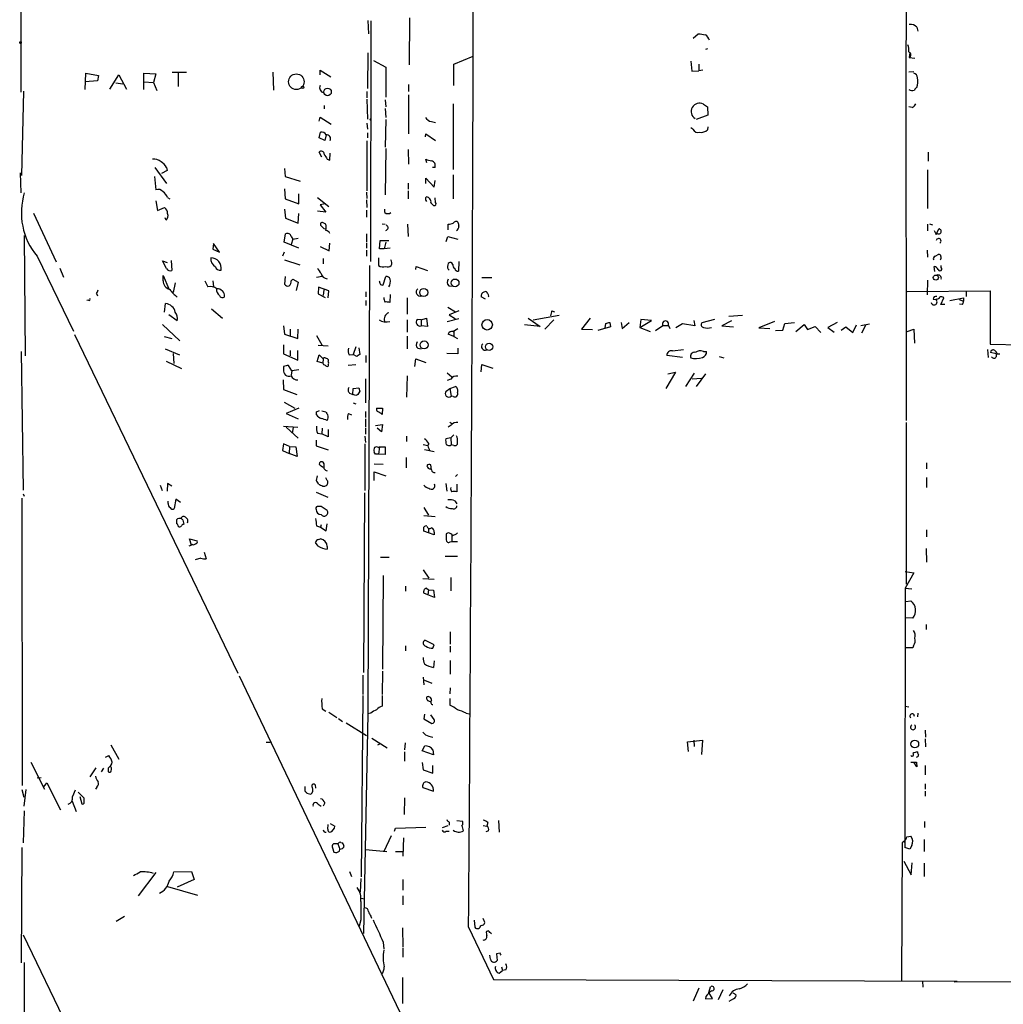
# Model space of a CAD drawing. Extents: x 4 to 735, y 7 to 935.
# Drawn here: x 10 to 174, y 675 to 839 of the extents above; entities that cross this region are included whole.
import ezdxf

# ---------------------------------------------------------------- set-up
doc = ezdxf.new("R2010")
doc.units = 0
doc.header["$MEASUREMENT"] = 0
doc.layers.add('MAIN', color=5, linetype='CONTINUOUS')

msp = doc.modelspace()

# ---------------------------------------------------------------- linework, layer by layer
at = {"layer": 'MAIN'}
for p, q in [((158.242, 914.3153), (157.3107, 833.374)), ((9.9907, 873.252), (9.906, 827.1086)), ((67.7333, 839.0466), (67.818, 836.8453)), ((68.2413, 838.962), (68.1567, 798.9146)), ((74.676, 839.47), (74.5913, 831.6806)), ((121.92, 836.0833), (122.7667, 836.8453)), ((159.1733, 837.946), (159.3427, 837.2686)), ((67.7333, 833.628), (67.6487, 827.7013)), ((82.042, 831.7653), (85.2593, 833.12)), ((124.2907, 834.3053), (123.952, 834.2206)), ((157.3107, 833.374), (157.3953, 772.414)), ((157.988, 833.628), (157.9033, 832.866)), ((68.6647, 832.358), (70.6967, 831.2573)), ((82.042, 828.2093), (82.042, 831.7653)), ((121.4967, 832.2733), (121.666, 830.58)), ((122.8513, 831.7653), (122.8513, 830.6646)), ((157.9033, 832.866), (158.8347, 832.7813)), ((20.6587, 827.532), (20.7433, 830.2413)), ((20.7433, 830.2413), (22.86, 829.9026)), ((22.86, 829.9026), (22.6907, 828.9713)), ((24.7227, 827.6166), (26.2467, 829.9873)), ((26.2467, 829.9873), (27.5167, 827.6166)), ((30.3953, 827.532), (30.3953, 830.2413)), ((30.3953, 830.2413), (32.4273, 830.1566)), ((32.4273, 830.1566), (32.004, 828.7173)), ((35.1367, 830.4106), (37.5073, 830.4106)), ((36.1527, 830.2413), (36.1527, 828.04)), ((51.9007, 830.4106), (51.9853, 827.4473)), ((59.7747, 829.9873), (59.7747, 830.7493)), ((59.7747, 830.7493), (61.5527, 829.6486)), ((70.6967, 831.2573), (70.6967, 826.262)), ((121.666, 830.58), (122.8513, 830.6646)), ((123.5287, 830.7493), (122.8513, 830.6646)), ((158.6653, 830.4953), (157.8187, 830.4106)), ((22.6907, 828.9713), (20.6587, 828.802)), ((25.7387, 828.6326), (26.924, 828.4633)), ((30.3953, 828.802), (32.004, 828.7173)), ((32.004, 828.7173), (32.5967, 827.3626)), ((74.5067, 828.3786), (74.5067, 827.1933)), ((10.0753, 813.2233), (10.414, 827.278)), ((67.564, 827.1933), (67.564, 826.1773)), ((74.5067, 826.6853), (74.5067, 820.166)), ((67.564, 825.9233), (67.6487, 822.6213)), ((70.612, 825.8386), (70.6967, 824.6533)), ((81.9573, 825.1613), (81.9573, 814.2393)), ((123.6133, 825.0766), (124.2907, 824.6533)), ((60.452, 824.9073), (60.452, 824.3146)), ((70.612, 824.3993), (70.6967, 822.8753)), ((124.3753, 823.2986), (122.428, 822.5366)), ((124.2907, 824.6533), (124.3753, 823.2986)), ((158.4113, 824.5686), (157.8187, 824.6533)), ((59.6053, 822.2826), (59.7747, 822.96)), ((59.7747, 822.96), (61.6373, 821.7746)), ((67.564, 821.944), (67.6487, 820.928)), ((70.6967, 822.5366), (70.612, 817.9646)), ((78.3167, 822.198), (78.994, 822.0286)), ((59.6053, 819.4886), (59.8593, 820.42)), ((60.7907, 819.9966), (60.5367, 819.0653)), ((67.6487, 820.3353), (67.6487, 819.4886)), ((77.3007, 819.658), (77.3853, 820.166)), ((77.3853, 820.166), (78.994, 819.0653)), ((121.8353, 820.928), (121.4967, 821.182)), ((124.3753, 821.3513), (124.2907, 820.8433)), ((60.5367, 819.0653), (59.6053, 819.4886)), ((67.564, 818.9806), (67.564, 810.6833)), ((60.0287, 816.2713), (59.6053, 817.118)), ((61.3833, 815.7633), (61.468, 816.9486)), ((70.6967, 817.7106), (70.612, 810.006)), ((74.422, 817.5413), (74.5067, 815.086)), ((161.036, 817.118), (161.036, 815.594)), ((60.96, 815.9326), (61.3833, 815.7633)), ((77.5547, 815.34), (77.3853, 815.9326)), ((9.8213, 813.6466), (9.906, 810.3446)), ((32.258, 814.578), (34.2053, 811.8686)), ((34.29, 814.07), (33.3587, 813.562)), ((34.2053, 814.578), (34.29, 814.07)), ((53.848, 814.4086), (53.9327, 813.054)), ((78.9093, 814.578), (78.486, 814.578)), ((160.9513, 814.1546), (160.9513, 807.72)), ((32.1733, 813.054), (32.4273, 810.8526)), ((53.9327, 813.054), (56.4727, 812.292)), ((74.422, 811.9533), (74.422, 810.9373)), ((77.3853, 811.8686), (77.3853, 812.8)), ((77.3853, 812.8), (78.74, 811.276)), ((78.74, 811.276), (78.9093, 812.3766)), ((81.9573, 813.308), (81.9573, 809.3286)), ((53.848, 811.022), (53.9327, 809.3286)), ((56.2187, 808.482), (56.2187, 810.1753)), ((67.4793, 810.4293), (67.564, 809.4133)), ((74.422, 810.6833), (74.422, 809.3286)), ((32.4273, 808.99), (32.6813, 807.3813)), ((34.3747, 809.5826), (34.7133, 809.3286)), ((53.9327, 809.3286), (56.2187, 808.482)), ((59.3513, 809.5826), (61.214, 808.0586)), ((67.4793, 809.1593), (67.564, 807.8893)), ((77.3007, 809.498), (77.47, 809.6673)), ((78.232, 808.6513), (78.6553, 808.228)), ((78.994, 808.736), (78.9093, 809.498)), ((12.0227, 806.958), (15.8327, 798.83)), ((32.6813, 807.3813), (33.8667, 807.8893)), ((53.848, 807.6353), (54.0173, 806.1113)), ((60.706, 807.1273), (59.3513, 807.2966)), ((60.6213, 808.482), (59.7747, 808.3126)), ((59.7747, 808.3126), (60.706, 807.1273)), ((67.4793, 807.466), (67.4793, 806.2806)), ((70.5273, 807.0426), (70.5273, 807.6353)), ((34.1207, 805.7726), (33.9513, 806.196)), ((54.0173, 806.1113), (56.134, 805.2646)), ((56.134, 805.2646), (56.2187, 806.8733)), ((60.706, 805.0953), (60.3673, 805.2646)), ((60.3673, 804.418), (60.706, 804.3333)), ((70.104, 805.18), (70.612, 805.0953)), ((74.3373, 805.0953), (74.422, 803.0633)), ((81.1107, 804.164), (81.1107, 805.0953)), ((160.9513, 805.0953), (160.9513, 803.9946)), ((161.29, 805.18), (161.798, 805.0106)), ((162.052, 804.0793), (162.3907, 803.402)), ((162.3907, 803.402), (162.814, 804.3333)), ((10.4987, 803.2326), (10.668, 783.1666)), ((53.7633, 802.132), (54.0173, 803.4866)), ((56.2187, 801.116), (53.7633, 802.132)), ((54.9487, 803.0633), (55.2027, 802.64)), ((55.2027, 802.64), (54.9487, 801.7086)), ((55.2027, 802.64), (56.134, 802.8093)), ((61.2987, 800.6926), (61.3833, 801.9626)), ((67.4793, 803.4866), (67.4793, 802.132)), ((67.4793, 801.9626), (67.4793, 801.116)), ((69.6807, 801.0313), (69.7653, 802.386)), ((69.7653, 802.386), (71.2047, 802.386)), ((70.6967, 802.132), (70.4427, 801.0313)), ((80.772, 802.2166), (81.026, 803.0633)), ((81.026, 803.0633), (82.7193, 802.64)), ((41.9947, 801.878), (41.91, 800.9466)), ((41.91, 800.9466), (43.0107, 800.4386)), ((43.0107, 800.4386), (41.9947, 801.878)), ((53.7633, 800.4386), (53.5093, 799.7613)), ((59.7747, 801.37), (61.2987, 800.6926)), ((67.4793, 800.7773), (67.4793, 799.7613)), ((70.4427, 801.0313), (69.6807, 801.0313)), ((71.4587, 801.116), (70.4427, 801.0313)), ((160.8667, 800.7773), (160.9513, 799.592)), ((12.6153, 799.7613), (18.7113, 787.3153)), ((34.2053, 797.7293), (33.528, 798.9993)), ((33.528, 798.9993), (34.29, 798.7453)), ((34.9673, 799.084), (35.052, 797.3906)), ((53.848, 799.1686), (56.388, 798.322)), ((60.2827, 799.4226), (60.2827, 798.4913)), ((69.5113, 799.5073), (69.5113, 798.2373)), ((82.8887, 798.9146), (82.804, 797.306)), ((162.2213, 799.7613), (162.814, 800.1)), ((16.4253, 797.814), (17.018, 796.29)), ((67.9873, 798.2373), (67.7333, 723.5613)), ((75.692, 797.56), (75.7767, 798.068)), ((75.7767, 798.068), (77.6393, 797.3906)), ((81.8727, 798.4066), (81.7033, 798.6606)), ((162.1367, 797.2213), (162.052, 798.068)), ((163.2373, 797.8986), (163.2373, 798.2373)), ((33.6127, 795.6973), (33.6127, 796.544)), ((33.6127, 796.544), (34.544, 794.3426)), ((40.5553, 795.6973), (41.0633, 794.6813)), ((41.91, 795.6973), (41.9947, 794.6813)), ((53.9327, 796.3746), (53.848, 795.1046)), ((54.9487, 795.6973), (55.2027, 795.9513)), ((55.2027, 795.9513), (56.134, 795.4433)), ((56.134, 795.4433), (55.7953, 794.0886)), ((60.1133, 796.3746), (59.182, 796.2053)), ((70.2733, 795.02), (70.6967, 796.3746)), ((86.6987, 796.2053), (88.392, 796.2053)), ((160.9513, 795.782), (160.8667, 793.3266)), ((35.6447, 795.3586), (35.306, 793.75)), ((59.5207, 794.5966), (59.436, 793.496)), ((61.214, 794.004), (59.5207, 794.5966)), ((60.3673, 794.1733), (60.2827, 793.242)), ((61.1293, 792.8186), (61.214, 794.004)), ((67.3947, 793.8346), (67.3947, 792.988)), ((81.1953, 794.8506), (81.788, 794.766)), ((157.5647, 793.9193), (171.3653, 794.004)), ((167.386, 793.9193), (167.386, 793.0726)), ((171.3653, 794.004), (171.3653, 785.114)), ((21.1667, 792.48), (20.9127, 792.3953)), ((22.5213, 793.5806), (22.6907, 793.1573)), ((59.436, 793.496), (60.6213, 792.9033)), ((67.3947, 792.3953), (67.3947, 791.5486)), ((71.4587, 793.4113), (71.374, 792.0566)), ((74.2527, 792.8186), (74.2527, 790.1093)), ((87.2913, 792.6493), (86.614, 792.988)), ((161.8827, 792.6493), (162.306, 792.5646)), ((162.4753, 792.6493), (162.306, 792.5646)), ((163.1527, 791.718), (163.6607, 792.8186)), ((164.6767, 792.3953), (166.9627, 792.8186)), ((166.2007, 792.5646), (166.9627, 792.3106)), ((166.9627, 792.8186), (166.9627, 792.3106)), ((33.8667, 790.448), (34.036, 791.8873)), ((41.656, 791.0406), (43.5187, 789.432)), ((81.026, 791.2946), (82.296, 790.5326)), ((82.8887, 790.702), (81.28, 790.0246)), ((98.3827, 790.702), (98.806, 790.5326)), ((163.83, 791.718), (163.1527, 791.718)), ((166.7087, 791.718), (166.2853, 791.8026)), ((35.9833, 789.0086), (34.544, 790.0246)), ((74.2527, 789.178), (74.2527, 787.146)), ((76.6233, 789.178), (75.946, 789.2626)), ((76.6233, 789.178), (77.47, 789.432)), ((76.6233, 789.178), (76.6233, 788.162)), ((77.47, 789.432), (77.6393, 788.0773)), ((82.8887, 789.3473), (80.9413, 788.8393)), ((81.28, 790.0246), (82.296, 789.3473)), ((94.4033, 789.432), (96.4353, 788.0773)), ((95.25, 789.178), (99.568, 789.94)), ((98.7213, 789.178), (97.1973, 787.654)), ((104.7327, 789.432), (103.2933, 787.654)), ((113.1993, 789.2626), (113.03, 787.908)), ((113.03, 787.908), (114.9773, 789.0933)), ((114.9773, 789.0933), (113.1993, 789.2626)), ((122.0047, 789.0933), (122.174, 788.162)), ((125.476, 789.2626), (123.3593, 788.67)), ((128.27, 789.0086), (126.6613, 788.162)), ((127.8467, 789.7706), (130.1327, 789.94)), ((135.4667, 788.924), (132.842, 787.8233)), ((33.528, 788.416), (36.4067, 785.7066)), ((53.6787, 788.162), (53.848, 786.8073)), ((54.7793, 787.654), (54.7793, 786.5533)), ((56.0493, 786.0453), (56.134, 787.654)), ((77.6393, 788.0773), (76.6233, 788.162)), ((81.8727, 787.2306), (82.7193, 787.7386)), ((82.042, 787.3153), (82.042, 786.384)), ((96.4353, 788.0773), (93.8107, 788.3313)), ((103.2933, 787.654), (105.156, 787.5693)), ((108.1193, 787.9926), (106.0027, 787.4)), ((107.2727, 787.8233), (107.3573, 788.5853)), ((108.0347, 788.7546), (108.1193, 787.9926)), ((109.8973, 788.7546), (110.0667, 787.7386)), ((110.0667, 787.7386), (111.252, 788.7546)), ((113.03, 787.908), (114.7233, 787.2306)), ((115.6547, 787.4), (116.84, 788.2466)), ((116.84, 788.2466), (117.7713, 788.2466)), ((117.7713, 788.2466), (118.0253, 787.7386)), ((120.142, 788.5006), (119.0413, 787.8233)), ((122.174, 788.162), (120.142, 788.5006)), ((126.6613, 788.162), (128.6087, 787.9926)), ((132.842, 787.8233), (134.7047, 787.7386)), ((135.636, 787.4), (136.8213, 787.4846)), ((136.8213, 787.4846), (137.16, 788.5853)), ((137.16, 788.5853), (138.7687, 788.7546)), ((139.0227, 787.2306), (140.3773, 788.416)), ((140.3773, 788.416), (140.97, 787.5693)), ((140.97, 787.5693), (142.24, 788.0773)), ((142.24, 788.0773), (143.1713, 787.0613)), ((145.8807, 788.7546), (144.3567, 787.908)), ((144.3567, 787.908), (145.3727, 787.146)), ((146.558, 787.4846), (147.32, 787.9926)), ((147.32, 787.9926), (148.5053, 787.0613)), ((148.5053, 787.0613), (149.098, 788.3313)), ((149.86, 788.2466), (151.2993, 788.5006)), ((150.622, 788.2466), (149.9447, 786.9766)), ((157.5647, 787.2306), (158.6653, 787.654)), ((158.6653, 787.654), (158.75, 785.2833)), ((18.8807, 786.7226), (46.0587, 730.3346)), ((33.782, 786.384), (35.052, 786.0453)), ((53.848, 786.8073), (56.0493, 786.0453)), ((59.182, 786.5533), (60.0287, 785.0293)), ((74.2527, 786.4686), (74.2527, 784.352)), ((82.042, 786.384), (81.1107, 786.8073)), ((82.042, 786.384), (82.6347, 786.0453)), ((9.9907, 783.9286), (10.3293, 760.8146)), ((33.9513, 784.352), (36.322, 783.336)), ((53.6787, 785.0293), (53.6787, 783.5053)), ((54.7793, 784.098), (54.7793, 783.1666)), ((56.0493, 782.4893), (56.0493, 784.098)), ((59.436, 784.9446), (61.1293, 784.86)), ((65.7013, 784.6906), (65.278, 783.4206)), ((66.2093, 784.5213), (66.3787, 783.4206)), ((76.0307, 784.4366), (76.6233, 784.352)), ((82.7193, 784.4366), (82.7193, 783.5053)), ((118.4487, 784.0133), (120.3113, 784.2673)), ((123.6133, 783.9286), (124.1213, 783.9286)), ((170.942, 784.2673), (171.0267, 782.9126)), ((171.3653, 785.114), (176.53, 785.0293)), ((34.1207, 782.32), (36.6607, 781.05)), ((35.306, 783.59), (35.3907, 781.8966)), ((53.6787, 783.5053), (56.0493, 782.4893)), ((59.2667, 782.2353), (59.6053, 783.336)), ((59.6053, 783.336), (60.2827, 782.6586)), ((60.2827, 782.6586), (60.198, 781.9813)), ((60.6213, 782.828), (60.96, 782.7433)), ((64.6007, 783.336), (65.278, 783.4206)), ((65.8707, 783.082), (65.278, 783.4206)), ((67.3947, 783.2513), (67.3947, 782.066)), ((75.5227, 781.3886), (75.692, 782.6586)), ((75.692, 782.6586), (77.3853, 782.066)), ((82.7193, 783.5053), (80.8567, 783.59)), ((120.142, 782.9126), (117.5173, 783.2513)), ((126.238, 783.082), (127, 782.828)), ((172.3813, 783.5053), (171.45, 783.7593)), ((172.5507, 783.5053), (172.974, 783.5053)), ((53.6787, 781.3886), (53.6787, 780.8806)), ((55.0333, 780.7113), (54.5253, 781.558)), ((55.0333, 780.7113), (54.9487, 779.9493)), ((56.2187, 780.8806), (55.0333, 780.7113)), ((60.198, 781.9813), (59.2667, 782.2353)), ((61.1293, 781.7273), (61.1293, 781.4733)), ((64.4313, 781.6426), (65.7013, 781.7273)), ((86.614, 780.542), (86.6987, 781.7273)), ((86.6987, 781.7273), (88.5613, 781.1346)), ((53.594, 779.1873), (53.6787, 777.5786)), ((67.31, 779.3566), (67.31, 775.3773)), ((74.2527, 779.8646), (74.168, 776.3086)), ((80.9413, 780.3726), (81.7033, 779.6953)), ((81.534, 779.272), (80.9413, 779.1026)), ((118.9567, 780.4573), (117.348, 777.748)), ((117.6867, 780.2033), (118.9567, 780.4573)), ((122.0893, 780.288), (120.65, 778.0866)), ((121.7507, 779.3566), (123.2747, 779.4413)), ((123.952, 780.2033), (122.428, 778.0866)), ((53.6787, 777.5786), (55.88, 776.732)), ((65.1933, 776.732), (65.278, 777.748)), ((65.278, 777.748), (66.2093, 777.8326)), ((80.772, 777.3246), (81.3647, 777.748)), ((81.3647, 777.748), (82.296, 778.0866)), ((81.3647, 777.748), (81.6187, 776.478)), ((64.6853, 776.986), (65.1933, 776.732)), ((65.7013, 776.5626), (65.1933, 776.732)), ((66.3787, 777.3246), (66.04, 776.732)), ((81.9573, 776.3933), (81.6187, 776.478)), ((53.7633, 775.462), (55.5413, 774.446)), ((56.2187, 774.446), (54.102, 773.5993)), ((59.182, 773.8533), (59.69, 774.1073)), ((65.278, 775.3773), (65.7013, 775.208)), ((69.1727, 774.446), (70.1887, 774.446)), ((70.1887, 774.446), (70.104, 773.43)), ((54.102, 773.5993), (56.134, 772.668)), ((59.182, 773.3453), (59.182, 773.8533)), ((60.0287, 774.0226), (60.706, 773.8533)), ((64.516, 773.5993), (65.024, 773.3453)), ((67.31, 773.938), (67.31, 772.922)), ((67.31, 772.668), (67.31, 771.3133)), ((53.6787, 771.4826), (56.0493, 771.3133)), ((54.102, 771.3133), (56.134, 769.4506)), ((55.2873, 771.2286), (55.118, 770.2973)), ((60.1133, 771.144), (60.0287, 770.2126)), ((61.1293, 770.89), (61.1293, 769.7046)), ((67.31, 771.144), (67.31, 770.128)), ((69.0033, 771.5673), (70.1887, 771.7366)), ((70.0193, 770.5513), (69.2573, 771.144)), ((70.1887, 771.7366), (70.0193, 770.5513)), ((81.6187, 771.652), (81.1107, 771.3133)), ((81.3647, 772.16), (81.7033, 771.906)), ((157.3953, 772.0753), (157.3953, 745.1513)), ((59.3513, 770.2973), (60.0287, 770.2126)), ((61.1293, 769.7046), (60.0287, 770.2126)), ((67.2253, 769.7893), (67.31, 768.7733)), ((74.168, 769.7893), (74.168, 768.9426)), ((81.534, 769.5353), (80.6873, 769.366)), ((82.042, 770.0433), (81.534, 769.5353)), ((81.534, 769.5353), (81.6187, 768.35)), ((53.6787, 768.5193), (53.5093, 767.4186)), ((54.6947, 768.096), (53.6787, 768.5193)), ((54.6947, 768.096), (54.61, 766.9106)), ((54.6947, 768.096), (55.7107, 768.0113)), ((55.7107, 768.0113), (55.9647, 766.4026)), ((59.0973, 769.112), (59.0973, 768.1806)), ((59.0973, 768.1806), (61.1293, 767.5033)), ((67.2253, 768.5193), (67.2253, 760.73)), ((69.5113, 767.9266), (69.6807, 768.0113)), ((69.6807, 768.0113), (69.5113, 766.826)), ((69.6807, 768.0113), (70.612, 768.0113)), ((70.612, 768.0113), (70.612, 766.7413)), ((76.962, 768.4346), (77.724, 768.2653)), ((77.1313, 767.588), (78.74, 767.2493)), ((77.8933, 767.7573), (77.978, 767.4186)), ((82.042, 768.2653), (81.6187, 768.35)), ((53.5093, 767.4186), (54.61, 766.9106)), ((55.9647, 766.4026), (54.61, 766.9106)), ((69.0033, 766.826), (68.7493, 767.1646)), ((70.612, 766.7413), (69.5113, 766.826)), ((74.0833, 766.2333), (74.0833, 764.54)), ((60.452, 765.2173), (60.2827, 765.4713)), ((68.7493, 765.2173), (70.2733, 765.1326)), ((78.3167, 764.2013), (78.232, 765.048)), ((160.782, 765.3866), (160.782, 764.3706)), ((59.2667, 763.1853), (59.0973, 762.4233)), ((60.96, 762.4233), (60.706, 762.8466)), ((68.7493, 762.4233), (68.7493, 763.8626)), ((68.7493, 763.8626), (70.6967, 763.1853)), ((82.6347, 763.4393), (82.296, 763.1006)), ((160.782, 762.9313), (160.782, 761.238)), ((33.1047, 761.6613), (33.4433, 760.73)), ((34.3747, 761.9153), (34.29, 760.6453)), ((35.052, 761.492), (34.3747, 761.9153)), ((60.198, 761.492), (60.5367, 761.492)), ((80.6873, 761.9153), (80.8567, 760.6453)), ((82.55, 761.8306), (82.55, 760.5606)), ((10.0753, 759.46), (10.16, 711.6233)), ((10.3293, 760.222), (10.4987, 759.7986)), ((59.0973, 760.476), (61.0447, 759.6293)), ((67.1407, 760.3913), (66.9713, 730.4193)), ((34.4593, 758.6133), (34.4593, 758.952)), ((35.7293, 759.2906), (35.4753, 757.7666)), ((36.4913, 758.7826), (35.7293, 759.2906)), ((60.96, 757.428), (59.944, 758.1053)), ((77.0467, 757.936), (77.8087, 756.666)), ((82.2113, 759.0366), (82.55, 758.5286)), ((77.0467, 756.5813), (78.9093, 756.412)), ((35.8987, 755.2266), (35.8987, 755.904)), ((36.9147, 755.8193), (37.084, 755.142)), ((59.182, 754.888), (59.8593, 754.634)), ((59.944, 755.0573), (59.8593, 754.634)), ((59.8593, 754.634), (60.7907, 754.0413)), ((60.7907, 754.0413), (60.96, 755.2266)), ((77.8087, 754.4646), (77.8087, 753.7026)), ((77.8087, 753.7026), (77.0467, 753.9566)), ((78.74, 753.364), (77.8087, 753.7026)), ((78.74, 753.7873), (78.74, 753.364)), ((81.1107, 753.7026), (80.772, 753.5333)), ((81.7033, 753.364), (81.7033, 752.2633)), ((160.782, 754.2106), (160.782, 753.0253)), ((38.354, 751.6706), (37.9307, 751.5013)), ((38.354, 751.6706), (38.0153, 752.6866)), ((38.0153, 752.6866), (39.2853, 752.348)), ((38.5233, 751.7553), (38.354, 751.6706)), ((59.436, 751.5013), (59.0127, 752.094)), ((59.5207, 752.602), (59.8593, 752.6866)), ((60.96, 751.4166), (60.96, 750.9933)), ((81.4493, 752.1786), (81.7033, 752.2633)), ((81.7033, 752.2633), (82.6347, 752.2633)), ((40.4707, 750.4853), (40.8093, 749.3846)), ((69.85, 749.6386), (71.2893, 749.6386)), ((80.6027, 749.808), (82.6347, 749.808)), ((160.6973, 751.078), (160.782, 748.792)), ((39.878, 749.4693), (38.9467, 749.2153)), ((70.2733, 746.5906), (70.1887, 731.012)), ((76.962, 747.522), (77.8933, 746.1673)), ((81.534, 746.252), (81.534, 744.0506)), ((157.226, 747.268), (158.6653, 747.014)), ((158.6653, 747.014), (157.226, 744.474)), ((73.9987, 744.8126), (73.9987, 743.966)), ((76.8773, 746.0826), (78.74, 745.998)), ((77.724, 743.3733), (77.0467, 743.6273)), ((77.47, 744.474), (77.8087, 744.22)), ((77.8087, 744.22), (77.724, 743.3733)), ((78.8247, 742.95), (77.724, 743.3733)), ((77.8087, 744.22), (78.6553, 744.1353)), ((78.6553, 744.1353), (78.8247, 742.95)), ((157.226, 744.474), (157.1413, 701.294)), ((157.226, 744.474), (158.3267, 744.3893)), ((157.3107, 742.2726), (158.1573, 742.3573)), ((158.496, 739.4786), (157.3107, 739.5633)), ((160.6973, 738.4626), (160.6973, 737.616)), ((81.4493, 737.1926), (81.4493, 735.1606)), ((73.9987, 734.9066), (73.9987, 734.06)), ((78.74, 735.076), (77.216, 735.838)), ((78.5707, 734.4833), (78.74, 735.076)), ((81.4493, 734.822), (81.4493, 733.806)), ((158.5807, 734.9066), (158.496, 734.568)), ((158.496, 734.568), (157.226, 734.568)), ((78.74, 732.3666), (78.6553, 731.266)), ((81.4493, 732.4513), (81.4493, 730.1653)), ((46.3127, 729.9113), (156.2947, 499.364)), ((66.8867, 729.996), (66.8867, 726.7786)), ((70.1887, 730.6733), (70.104, 726.7786)), ((76.962, 729.6573), (77.0467, 728.3873)), ((77.1313, 729.1493), (78.4013, 728.6413)), ((66.8867, 726.6093), (66.6327, 696.3833)), ((70.104, 726.6093), (70.104, 724.8313)), ((81.4493, 727.8793), (81.3647, 726.8633)), ((81.3647, 726.1013), (81.3647, 725.0006)), ((60.1133, 724.408), (60.706, 723.9846)), ((61.214, 723.8153), (62.5687, 722.9686)), ((67.7333, 723.5613), (66.9713, 686.9853)), ((68.2413, 723.646), (67.7333, 723.5613)), ((77.1313, 723.4766), (77.0467, 722.7146)), ((78.74, 722.63), (78.232, 723.392)), ((84.074, 723.646), (84.582, 723.5613)), ((157.226, 724.8313), (157.8187, 724.7466)), ((159.3427, 723.646), (159.258, 723.0533)), ((62.8227, 722.7993), (63.5, 722.2913)), ((64.0927, 722.0373), (67.4793, 719.9206)), ((77.0467, 722.7146), (78.4013, 721.9526)), ((160.528, 720.852), (160.6127, 719.6666)), ((24.892, 718.3966), (26.2467, 716.026)), ((50.8, 718.82), (51.4773, 718.82)), ((68.4107, 719.4973), (70.9507, 717.8886)), ((69.7653, 718.566), (69.342, 718.312)), ((73.914, 718.7353), (73.8293, 717.55)), ((77.8933, 719.836), (78.5707, 719.6666)), ((120.9887, 718.9046), (123.444, 719.1586)), ((121.158, 717.296), (120.9887, 718.9046)), ((122.0047, 719.1586), (122.0893, 718.1426)), ((123.444, 719.1586), (123.2747, 716.788)), ((160.528, 719.4126), (160.6127, 718.058)), ((73.8293, 717.2113), (73.8293, 715.6873)), ((76.7927, 717.3806), (77.216, 718.2273)), ((78.6553, 716.7033), (76.7927, 717.3806)), ((78.5707, 717.55), (78.6553, 716.7033)), ((11.5993, 715.518), (13.8853, 711.0306)), ((24.0453, 716.3646), (24.5533, 716.6186)), ((76.7927, 715.4333), (76.962, 714.248)), ((159.1733, 714.756), (158.6653, 715.518)), ((159.0887, 715.518), (159.1733, 714.756)), ((22.4367, 714.5866), (21.4207, 713.0626)), ((23.7067, 714.502), (23.2833, 713.9093)), ((24.4687, 714.502), (24.4687, 713.9093)), ((76.962, 714.248), (78.5707, 713.6553)), ((78.5707, 713.6553), (78.5707, 714.9253)), ((160.528, 714.9253), (160.528, 713.4013)), ((12.6153, 712.8933), (13.2927, 712.978)), ((13.8007, 711.454), (14.224, 712.0466)), ((14.224, 712.0466), (16.51, 707.5593)), ((160.528, 711.8773), (160.528, 711.0306)), ((10.0753, 710.946), (10.414, 709.676)), ((10.7527, 710.946), (10.414, 708.152)), ((18.9653, 710.8613), (18.542, 709.7606)), ((20.4893, 709.5066), (19.4733, 710.5226)), ((22.606, 711.3693), (22.352, 711.0306)), ((57.2347, 711.454), (57.2347, 710.692)), ((57.5733, 710.3533), (58.2507, 710.184)), ((58.928, 711.708), (59.0127, 711.2)), ((76.8773, 711.2846), (78.6553, 710.692)), ((160.528, 710.692), (160.528, 709.8453)), ((18.4573, 708.9986), (19.1347, 707.3053)), ((19.7273, 709.7606), (20.066, 708.5753)), ((20.4893, 708.8293), (20.4893, 709.5066)), ((59.436, 708.4906), (59.944, 708.152)), ((60.5367, 708.7446), (60.2827, 708.152)), ((73.8293, 709.5913), (73.7447, 706.7973)), ((10.4987, 707.39), (10.3293, 702.056)), ((61.468, 705.2733), (62.23, 704.85)), ((81.28, 705.5273), (81.28, 705.0193)), ((82.55, 705.7813), (83.4813, 705.6966)), ((87.7147, 705.4426), (87.5453, 704.85)), ((89.4927, 705.7813), (89.5773, 703.834)), ((160.4433, 705.612), (160.4433, 704.596)), ((61.0447, 704.342), (61.1293, 705.104)), ((72.136, 704.0033), (72.3053, 704.5113)), ((72.3053, 704.5113), (77.3853, 704.6806)), ((80.1793, 704.596), (81.1107, 704.9346)), ((80.772, 704.0033), (81.28, 704.0033)), ((86.9527, 704.9346), (87.5453, 704.85)), ((87.7993, 704.088), (87.376, 703.9186)), ((63.246, 702.1406), (63.5, 702.056)), ((71.628, 703.2413), (70.358, 700.6166)), ((73.66, 702.9026), (73.5753, 699.8546)), ((156.718, 702.056), (156.6333, 679.1113)), ((156.972, 702.31), (156.718, 702.056)), ((157.48, 703.072), (158.1573, 703.1566)), ((160.3587, 702.6486), (160.3587, 700.6166)), ((10.0753, 701.294), (9.9907, 682.0746)), ((61.8067, 701.2093), (62.0607, 700.532)), ((62.738, 701.8866), (61.976, 701.8866)), ((62.738, 701.8866), (63.0767, 701.04)), ((62.992, 700.7013), (63.0767, 701.04)), ((67.31, 700.9553), (70.866, 700.6166)), ((72.3053, 700.6166), (73.4907, 700.6166)), ((157.988, 701.04), (157.1413, 701.294)), ((158.3267, 701.6326), (157.988, 701.04)), ((156.972, 699.008), (158.242, 696.722)), ((158.242, 696.722), (158.4113, 698.754)), ((160.3587, 698.6693), (160.3587, 696.468)), ((32.4273, 697.1453), (29.464, 693.2506)), ((35.3907, 697.23), (38.354, 697.3146)), ((38.354, 697.3146), (38.7773, 695.96)), ((64.6853, 697.3146), (65.024, 696.468)), ((38.7773, 695.96), (35.9833, 694.69)), ((66.548, 696.1293), (66.4633, 693.8433)), ((73.5753, 695.96), (73.5753, 694.182)), ((34.3747, 694.7746), (39.37, 693.3353)), ((66.6327, 692.8273), (67.1407, 692.7426)), ((73.5753, 693.2506), (73.5753, 691.7266)), ((25.8233, 689.0173), (27.178, 689.864)), ((66.548, 689.2713), (66.294, 688.1706)), ((68.2413, 689.864), (68.326, 689.5253)), ((85.4287, 689.1866), (85.5133, 688.0013)), ((87.122, 689.102), (86.9527, 689.4406)), ((73.4907, 687.9166), (73.5753, 684.6993)), ((84.4973, 688.0013), (88.646, 679.2806)), ((87.7993, 687.4086), (87.4607, 687.324)), ((10.3293, 686.7313), (65.7013, 572.0926)), ((70.2733, 685.546), (70.358, 684.3606)), ((73.5753, 684.53), (73.5753, 683.006)), ((88.138, 682.6673), (88.0533, 683.3446)), ((89.7467, 683.6833), (89.154, 683.5986)), ((89.154, 683.5986), (89.2387, 682.498)), ((10.4987, 682.1593), (10.3293, 642.1966)), ((89.5773, 680.3813), (90.17, 680.8046)), ((90.0007, 681.3973), (90.17, 680.8046)), ((90.678, 680.8893), (90.17, 680.8046)), ((73.4907, 679.6193), (73.4907, 675.3013)), ((88.646, 679.2806), (165.862, 679.0266)), ((160.1047, 679.0266), (160.1893, 678.0106)), ((165.354, 678.942), (182.7107, 679.0266)), ((122.8513, 677.8413), (121.92, 675.7246)), ((124.5447, 677.164), (124.7987, 678.0953)), ((126.8307, 677.5873), (126.0687, 675.894)), ((124.0367, 676.4866), (123.952, 676.0633)), ((123.952, 676.0633), (125.1373, 676.148)), ((125.1373, 676.148), (124.5447, 677.164)), ((128.6087, 676.0633), (127.8467, 675.64)), ((128.524, 677.0793), (129.032, 676.8253))]:
    msp.add_line(p, q, dxfattribs=at)
for centre, radius in [((9.8636, 835.3637), 0.1338), ((55.8094, 828.8384), 1.2964), ((56.8536, 827.913), 0.2158), ((61.004, 827.1396), 0.629), ((68.1566, 822.5578), 0.1058), ((82.2558, 795.3369), 0.6443), ((162.3266, 796.2117), 0.4236), ((77.0371, 793.7352), 0.6786), ((87.5965, 788.3539), 0.8703), ((77.0986, 784.9956), 0.6646), ((87.9152, 784.679), 0.6039), ((158.8237, 718.522), 0.643)]:
    msp.add_circle(centre, radius, dxfattribs=at)
for centre, radius, start, end in [((-32373.1803, 934.1326), 32458.6108, 359.56552613, 359.98086074), ((158.129, 836.9296), 1.4573, 44.224315, 98.909672), ((165.6883, 1133.1133), 299.361, 261.75667, 261.985832), ((122.5834, 834.9688), 2.1881, 20.766598, 51.282121), ((155.9566, 834.1359), 1.8927, 349.69407, 26.574528), ((157.6748, 833.3147), 0.5036, 296.987421, 73.396654), ((158.5171, 829.5145), 0.7418, 357.279935, 78.474956), ((60.4942, 827.8282), 0.8142, 152.091022, 261.032861), ((156.6828, 828.8083), 2.6612, 339.368105, 14.604389), ((158.3544, 828.2603), 0.9041, 233.663714, 295.947224), ((159.4694, 827.1512), 0.778, 112.371722, 157.628278), ((122.936, 823.8913), 1.3647, 60.254598, 240.254598), ((157.6919, 825.8807), 1.4964, 298.735138, 331.264862), ((78.6549, 823.8059), 1.6431, 214.49667, 258.121758), ((60.0427, 819.5873), 0.8527, 28.687149, 102.420938), ((60.85, 819.3278), 0.6714, 336.986288, 95.066952), ((122.7455, 821.4149), 1.0323, 208.143992, 285.462015), ((123.2466, 821.8589), 1.4566, 261.077682, 315.792749), ((59.9573, 816.7703), 0.4948, 1.042258, 135.352106), ((272.3992, 943.3669), 246.8725, 210.848186, 211.077349), ((32.0799, 814.1078), 1.8412, 49.568482, 97.653045), ((31.2008, 812.5048), 3.6504, 34.606903, 55.393097), ((78.8668, 819.5306), 3.8911, 247.620265, 261.872605), ((78.1129, 814.859), 0.8446, 340.565234, 76.036154), ((21.4349, 807.0285), 11.4279, 163.131525, 219.487941), ((32.766, 809.794), 1.1115, 40.376517, 107.742119), ((31.6641, 808.1424), 3.0695, 27.982668, 50.592127), ((78.4702, 809.5115), 1.1696, 180.661358, 211.219165), ((77.3672, 808.7964), 0.8769, 350.475375, 83.268025), ((78.7612, 808.5243), 0.3147, 250.332702, 42.282263), ((32.9067, 806.7743), 1.4713, 3.858111, 49.271992), ((71.0353, 807.7201), 0.8468, 233.136869, 306.863132), ((33.5137, 806.4923), 0.9415, 310.144517, 23.869807), ((60.1133, 805.0953), 0.3053, 33.684862, 213.684862), ((39.21, 1016.825), 215.8359, 281.194034, 281.423222), ((82.3988, 805.0772), 0.4796, 48.067841, 157.000619), ((252.1539, 847.4453), 174.5653, 193.92564, 194.154823), ((187.1132, 931.6719), 179.6053, 224.885409, 225.114592), ((59.2249, 804.5873), 1.5658, 341.068631, 18.931369), ((60.6275, 803.2692), 0.8139, 21.787031, 84.465227), ((70.6603, 804.5105), 0.4328, 274.825217, 73.763627), ((82.1126, 804.7708), 0.7762, 297.023883, 358.951798), ((162.8179, 803.9087), 0.4246, 232.606621, 90.526254), ((54.3348, 802.9489), 0.6244, 10.555966, 120.560915), ((162.7929, 802.3225), 0.4072, 297.880445, 171.028105), ((43.1943, 799.3663), 1.6291, 175.034829, 238.095273), ((41.6102, 797.8181), 1.6896, 348.294371, 91.319211), ((71.0354, 798.6834), 0.7024, 241.172768, 43.690577), ((81.4493, 798.322), 0.4233, 53.124688, 180), ((162.2919, 799.3803), 0.3875, 100.497939, 213.11188), ((162.8563, 799.8036), 0.2994, 351.878017, 98.121983), ((162.814, 799.5073), 0.4234, 306.867191, 36.867191), ((34.798, 797.9833), 0.6448, 203.197424, 293.197424), ((43.0694, 798.2251), 0.7748, 198.18473, 284.599408), ((61.8204, 798.7309), 2.6338, 200.372473, 224.567756), ((70.243, 799.1261), 1.1512, 230.537258, 293.209046), ((81.7175, 798.068), 0.7367, 159.830837, 233.567205), ((82.5502, 798.322), 0.6827, 172.88227, 240.239505), ((82.6722, 797.7481), 0.4613, 182.335786, 286.600508), ((161.9732, 797.2575), 0.8143, 21.805329, 84.446932), ((163.0204, 797.6737), 0.3125, 201.334992, 46.037384), ((35.1417, 795.726), 1.5292, 181.075341, 253.731403), ((53.9629, 795.6006), 0.9906, 310.787625, 5.602387), ((60.9658, 797.076), 1.0399, 190.717805, 269.680469), ((196.673, 837.7658), 133.8593, 198.316987, 198.546184), ((70.856, 795.7638), 0.6312, 17.280921, 104.617437), ((69.7174, 795.6392), 1.769, 327.216319, 10.161452), ((81.7533, 795.4471), 0.8168, 141.881384, 226.909979), ((162.6643, 796.0739), 0.586, 347.922999, 108.815245), ((21.8192, 794.2323), 0.9579, 317.132054, 356.468811), ((40.0878, 798.3625), 6.7626, 217.368934, 232.631066), ((41.4867, 792.9886), 1.7448, 50.894036, 104.043411), ((43.6211, 794.1913), 1.1286, 172.295654, 237.258978), ((42.6438, 793.1291), 1.2148, 357.33426, 92.66574), ((54.3984, 795.4856), 0.6694, 214.691906, 288.429535), ((70.1039, 795.3586), 0.3786, 206.565051, 296.578587), ((76.4661, 793.8052), 0.6916, 129.014296, 290.473625), ((87.2856, 793.1486), 0.6905, 96.561021, 193.448615), ((87.3761, 793.6371), 0.2602, 347.454468, 130.620402), ((21.2937, 792.607), 0.1796, 225, 45), ((43.4764, 793.369), 0.4826, 195.254078, 322.111481), ((71.8826, 792.9882), 1.527, 183.187323, 213.684864), ((70.8238, 790.5764), 1.5791, 69.609571, 97.70781), ((87.4184, 793.1997), 0.4357, 330.93518, 60.946673), ((162.0307, 792.152), 0.496, 191.090166, 56.287506), ((162.3436, 792.6305), 0.4613, 73.411395, 177.664214), ((162.5431, 793.0979), 0.4537, 261.405541, 345.982133), ((163.1949, 792.3949), 0.6297, 42.290215, 109.634851), ((166.0057, 792.37), 0.9588, 317.155503, 356.448267), ((33.8509, 790.0617), 1.835, 12.153204, 84.21049), ((-113.4009, 832.6335), 215.8948, 348.571567, 348.800724), ((34.3747, 789.3897), 1.6531, 346.671564, 39.804684), ((70.7389, 790.8286), 2.0077, 235.300695, 288.441266), ((71.5384, 789.3272), 1.0885, 107.852356, 201.740809), ((76.4364, 788.8057), 0.6703, 137.025345, 286.190795), ((117.3057, 788.4756), 0.519, 333.810265, 206.184862), ((81.7134, 786.6198), 0.6312, 75.382563, 162.719079), ((65.3725, 958.014), 174.5532, 283.917664, 284.146854), ((123.6839, 788.3549), 0.4524, 135.850821, 261.022765), ((124.2907, 790.4062), 2.5884, 254.82875, 285.169113), ((65.6586, 783.971), 1.2338, 157.829513, 210.97411), ((76.5888, 785.0332), 0.8169, 141.895561, 226.909648), ((87.2591, 784.7256), 0.6138, 129.585641, 297.792451), ((118.2725, 783.2784), 0.7557, 76.517242, 182.055151), ((123.0974, 782.5527), 1.4695, 69.446237, 124.802919), ((123.2239, 783.793), 0.9076, 284.036244, 8.592573), ((171.8734, 783.7592), 0.4234, 53.151755, 179.986468), ((171.45, 783.1666), 1.1516, 17.103826, 53.975919), ((60.4943, 782.6587), 0.2116, 53.124688, 180.027077), ((60.7908, 782.4047), 0.3785, 333.414641, 63.448488), ((150.7746, 656.2514), 152.6259, 123.57026, 123.799443), ((122.1219, 783.0938), 0.6794, 78.3841, 203.032478), ((122.339, 785.8939), 3.1795, 254.63804, 290.336906), ((172.0004, 783.2513), 0.4567, 213.690068, 33.697026), ((54.5613, 780.682), 0.9047, 167.31869, 295.358227), ((54.3561, 780.2034), 1.3651, 82.88019, 119.750087), ((60.6274, 782.0841), 0.4415, 193.463431, 269.208421), ((60.96, 781.8122), 0.3788, 206.598874, 296.54476), ((60.7908, 781.9813), 0.4232, 323.116564, 36.883436), ((55.9623, 780.2789), 1.095, 202.231853, 274.556814), ((82.4442, 778.7851), 1.0322, 74.543335, 151.856008), ((65.042, 777.4879), 0.6157, 135.783022, 234.598617), ((193.2939, 819.9286), 133.8752, 198.327138, 198.556321), ((81.9575, 777.4093), 0.7572, 333.428181, 63.445101), ((108.2306, 691.9524), 94.6976, 116.457251, 116.68638), ((81.1954, 776.9013), 0.5986, 135.006767, 315), ((82.1972, 776.8308), 0.4989, 241.262154, 28.727777), ((69.638, 774.3189), 0.4824, 164.721961, 232.148976), ((60.749, 774.5738), 1.9912, 218.095812, 246.153792), ((-24.1979, 518.5833), 267.7347, 71.453864, 71.683047), ((187.8868, 858.2819), 152.6537, 213.578079, 213.807241), ((60.2317, 772.9497), 0.9041, 323.663714, 25.947224), ((65.7011, 772.8797), 1.3865, 148.733619, 192.344134), ((-57.2923, 583.1609), 228.9807, 56.195376, 56.424531), ((61.045, 771.144), 1.8935, 169.698943, 206.560992), ((82.5139, 770.9668), 1.1274, 79.502415, 142.568995), ((75.8196, 767.2923), 2.4537, 32.315026, 57.684974), ((83.0614, 769.1123), 2.3876, 173.900432, 196.489619), ((81.2795, 769.1542), 1.3872, 347.671, 31.258436), ((70.3175, 767.376), 1.5824, 159.637627, 187.677432), ((69.1726, 767.2919), 0.7194, 61.913927, 118.079046), ((78.338, 768.1806), 0.614, 136.405547, 223.587694), ((81.2535, 768.9742), 0.7232, 228.256585, 300.330575), ((82.2367, 768.6633), 0.4431, 243.932306, 26.067694), ((69.2573, 639.8261), 127.0002, 89.885409, 90.114591), ((60.0286, 765.1327), 0.4233, 53.113861, 180.013536), ((61.2577, 766.7858), 2.3374, 225.013866, 247.608665), ((-151.1979, 764.794), 211.6503, 359.885382, 0.114591), ((61.0443, 764.7089), 0.6821, 209.733421, 262.90103), ((77.978, 764.6247), 0.4937, 59.034253, 149.044206), ((78.1474, 764.9633), 0.5987, 188.132809, 278.123335), ((78.7776, 764.2201), 0.4613, 182.335786, 286.588605), ((58.42, 761.4919), 1.1516, 17.103826, 53.975919), ((144.5193, 931.0062), 189.3281, 243.323754, 243.55291), ((60.4653, 762.0863), 0.5986, 276.850757, 34.263511), ((77.978, 762.2539), 1.1039, 212.469202, 265.599304), ((78.3106, 761.5585), 0.5817, 224.157169, 27.891126), ((82.1267, 761.0263), 0.6294, 160.344339, 227.723862), ((82.1266, 548.8608), 211.7002, 89.885408, 90.114564), ((35.1366, 758.5287), 0.6826, 172.88019, 240.261365), ((35.1931, 758.0772), 0.4197, 199.665766, 312.257158), ((59.436, 757.7666), 0.3787, 116.558284, 206.558284), ((59.6053, 588.8054), 169.3002, 89.885375, 90.114591), ((81.534, 758.8991), 1.1606, 223.153065, 282.641252), ((81.3222, 757.0469), 2.1793, 65.922459, 97.811463), ((82.0419, 758.207), 0.5084, 240.035633, 358.083714), ((36.3643, 755.4808), 0.6292, 70.338213, 137.731211), ((37.0417, 755.9463), 0.4827, 52.12814, 164.745922), ((121.4203, 840.6636), 119.7487, 224.885409, 225.114592), ((122.2073, 840.8579), 119.7841, 224.885442, 225.114558), ((73.5429, 757.544), 14.6044, 185.779611, 190.478261), ((59.9651, 757.6184), 0.8681, 181.392836, 268.607164), ((60.452, 757.0893), 0.5944, 213.687394, 33.687394), ((35.6018, 754.7606), 0.5526, 4.432107, 57.497791), ((36.3813, 754.998), 0.3003, 220.421237, 338.510401), ((37.1267, 754.5911), 0.5526, 94.432107, 147.497791), ((37.2112, 755.6923), 0.5518, 327.522437, 32.477563), ((77.3854, 754.4645), 0.3787, 63.44848, 153.414653), ((-92.3032, 754.2953), 169.3502, 359.885409, 0.114591), ((78.0016, 754.8739), 0.4524, 188.977235, 314.14918), ((78.1292, 753.9466), 0.6312, 345.382563, 72.719079), ((334.7718, 753.0253), 254.0003, 179.885409, 180.114592), ((80.7063, 752.0772), 1.675, 45.863544, 76.028469), ((81.4671, 754.9069), 1.6774, 283.993164, 314.113543), ((38.6926, 752.0941), 0.3787, 243.44848, 333.414653), ((39.0877, 752.1786), 0.2603, 257.480746, 40.60607), ((59.5631, 752.0516), 0.552, 94.405074, 175.594926), ((61.066, 753.8513), 2.86, 235.254165, 267.875938), ((59.6295, 751.3755), 1.3311, 1.769341, 80.058596), ((81.1954, 752.5174), 0.4234, 180.013532, 306.848245), ((40.5557, 751.7584), 2.3873, 253.508337, 276.097947), ((77.6292, 743.8652), 0.6292, 104.654583, 202.215695), ((157.0072, 740.7627), 1.9661, 319.22201, 54.199097), ((157.4377, 736.5576), 1.448, 344.744881, 37.874984), ((77.5038, 735.3639), 0.5546, 121.259632, 257.665012), ((78.6066, 736.8525), 2.3695, 238.974039, 269.131875), ((157.4375, 735.7956), 1.4482, 322.129874, 15.253037), ((78.9736, 732.7053), 2.0276, 172.803481, 204.68297), ((79.7728, 736.3959), 5.2502, 239.79313, 257.710653), ((71.0822, 725.8048), 11.0575, 178.463462, 187.257092), ((78.1896, 726.3129), 0.7208, 176.627938, 273.372062), ((77.753, 725.8673), 0.5641, 357.968006, 120.110219), ((78.6411, 725.5321), 0.4523, 135.824085, 261.045813), ((79.5896, 720.6028), 4.7425, 50.052738, 68.01934), ((70.0903, 721.7681), 2.6354, 110.376144, 134.555713), ((71.0202, 722.3636), 2.6323, 110.368798, 134.576735), ((81.2786, 718.9007), 5.5075, 59.498165, 75.745502), ((158.3803, 723.1822), 0.3724, 353.182284, 233.210116), ((78.4014, 722.3759), 0.4233, 269.986465, 36.886139), ((158.5383, 721.3306), 0.4245, 119.898902, 60.089399), ((78.2319, 721.4446), 1.6439, 214.508882, 258.113137), ((77.3006, 716.7032), 1.5264, 33.69215, 93.177123), ((158.3689, 716.7457), 0.2468, 210.991622, 59.008378), ((159.3429, 715.6867), 1.527, 93.187323, 123.684864), ((159.131, 716.6609), 0.2993, 261.875312, 8.143638), ((286.335, 759.2798), 133.8593, 198.316987, 198.546184), ((23.5381, 715.8562), 1.6431, 304.49667, 348.121758), ((21.879, 714.4685), 3.4314, 17.809238, 38.798798), ((158.623, 948.3677), 232.8502, 269.885408, 270.114592), ((24.6924, 714.0848), 0.2843, 218.11535, 358.750695), ((24.4726, 714.3664), 0.5805, 330.277156, 54.784779), ((24.6576, 713.6334), 2.3563, 191.905565, 216.980293), ((22.2249, 711.8858), 0.6419, 306.421795, 30.960695), ((58.674, 711.5386), 0.3053, 33.700477, 236.315138), ((77.5194, 711.5386), 0.6905, 101.197655, 201.582613), ((77.1969, 710.7678), 1.4604, 357.024742, 82.587875), ((142.0664, 795.1601), 119.7133, 224.876948, 225.106165), ((57.4604, 710.946), 1.0978, 316.044444, 17.964578), ((17.448, 709.5534), 1.1134, 287.347885, 10.724602), ((20.2354, 708.7728), 0.2602, 229.379598, 12.545532), ((59.0127, 708.3213), 0.456, 21.799076, 201.79441), ((59.5631, 708.4484), 1.0177, 16.921424, 73.078576), ((81.5761, 706.2467), 0.778, 202.371723, 247.628278), ((82.949, 705.37), 0.6245, 315.797976, 31.531771), ((86.5475, 704.2394), 1.6763, 45.870102, 76.011837), ((60.7157, 704.2604), 0.433, 180.410194, 279.975782), ((61.4933, 704.2742), 0.4537, 171.405541, 255.969882), ((61.033, 704.9867), 1.2048, 286.903775, 353.484923), ((80.4898, 704.3137), 0.4195, 199.652905, 312.275527), ((82.8598, 705.2465), 1.4027, 229.95648, 304.321085), ((81.0883, 703.7806), 2.5808, 6.840834, 26.56108), ((87.2912, 704.342), 0.568, 333.43946, 63.425927), ((63.0907, 701.8162), 0.3597, 64.418165, 168.711937), ((62.7965, 701.4037), 0.9594, 3.561805, 42.837328), ((156.7024, 703.0401), 0.7783, 290.267397, 2.349165), ((157.0079, 702.0887), 0.2242, 13.385394, 99.214436), ((157.1682, 702.2752), 1.3248, 330.983623, 41.704651), ((62.3992, 701.421), 0.6292, 132.268789, 199.661787), ((62.415, 701.2294), 0.7822, 243.068072, 317.533651), ((63.1434, 701.6868), 0.6502, 264.112295, 339.895686), ((23.9146, 706.8463), 11.2758, 295.12372, 301.479307), ((30.2418, 691.3699), 5.8765, 72.550181, 94.285191), ((32.2155, 697.8651), 3.2381, 318.180871, 348.689027), ((31.8517, 696.2517), 2.8301, 294.381626, 348.882632), ((63.5258, 692.7556), 3.0535, 351.785248, 37.283834), ((828.5474, 690.7953), 762.0009, 179.8854085, 180.1145915), ((67.2396, 690.6402), 0.5786, 358.593643, 91.416257), ((69.4456, 691.0316), 1.6774, 193.993164, 224.113543), ((1000.7245, 1110.7212), 1022.9924, 204.3291227, 204.5583123), ((86.6624, 688.848), 0.5251, 255.318078, 28.927431), ((85.9609, 688.352), 0.5686, 218.079128, 358.790557), ((89.4093, 687.1546), 1.9559, 175.031528, 197.636421), ((-38.9466, 560.1546), 179.6054, 44.885431, 45.114614), ((86.9855, 686.4538), 0.5702, 266.701993, 10.939423), ((78.0174, 683.0252), 7.7477, 171.343517, 192.129105), ((88.721, 682.795), 0.5968, 192.354913, 330.157481), ((5.1864, 641.2039), 94.6306, 26.44369, 26.672954), ((68.4533, 681.355), 1.9898, 321.904551, 1.218079), ((89.7433, 681.1806), 0.8163, 158.331539, 258.267497), ((90.022, 681.3973), 0.8297, 322.246149, 37.753851), ((127.0431, 674.4118), 3.6528, 124.616288, 145.389367), ((125.0331, 677.7941), 0.3817, 260.179846, 127.890784), ((129.7632, 675.7564), 2.005, 93.961014, 156.018651), ((128.8855, 680.4462), 2.7893, 285.367537, 318.646733), ((128.4212, 676.666), 0.6312, 287.280921, 14.617437)]:
    msp.add_arc(centre, radius, start, end, dxfattribs=at)

doc.saveas('drawing.dxf')
